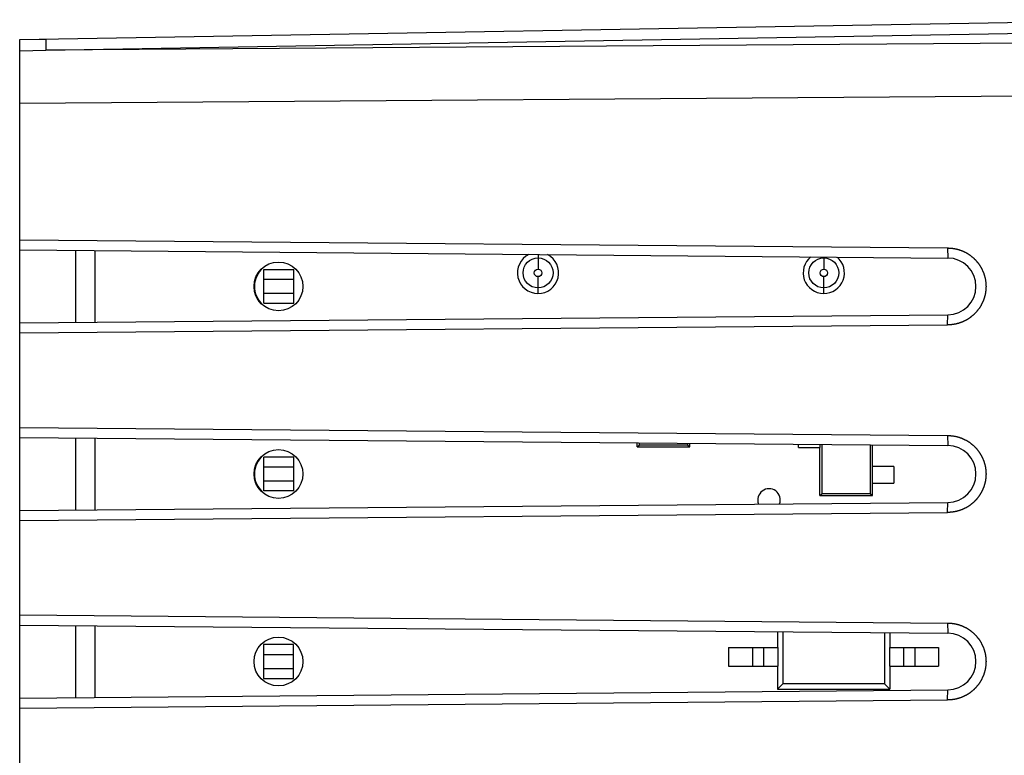
# Model space of a CAD drawing. Units: millimetres. Extents: x -75 to 85, y -24 to 46.
# Drawn here: x 36 to 63, y 0 to 20 of the extents above; entities that cross this region are included whole.
import ezdxf

# ---------------------------------------------------------------- set-up
doc = ezdxf.new("R2010")
doc.units = ezdxf.units.MM
doc.header["$LTSCALE"] = 16.335
doc.layers.get('0').update_dxf_attribs({"linetype": 'CONTINUOUS'})
for name, color, linetype in [('ASSI', 7, 'CONTINUOUS'), ('DRAFT', 7, 'CONTINUOUS'), ('RACCORDO', 7, 'CONTINUOUS'), ('SMUSSO', 7, 'CONTINUOUS')]:
    doc.layers.add(name, color=color, linetype=linetype)

msp = doc.modelspace()

# ---------------------------------------------------------------- linework, layer by layer
at = {"color": 7, "linetype": 'CONTINUOUS'}
for p, q in [((38.445, 13.455), (38.445, 11.545)), ((42.955, 12.05), (42.955, 12.95)), ((42.955, 12.95), (43.755, 12.95)), ((43.755, 12.05), (43.755, 12.95)), ((43.755, 12.682), (42.955, 12.682)), ((42.955, 12.318), (43.755, 12.318)), ((42.955, 12.05), (43.755, 12.05)), ((38.445, 8.455), (38.445, 6.545)), ((52.913, 8.224), (52.913, 8.329)), ((52.913, 8.224), (52.97, 8.281)), ((52.913, 8.224), (54.313, 8.224)), ((52.97, 8.281), (52.97, 8.328)), ((52.97, 8.281), (54.256, 8.281)), ((54.256, 8.317), (54.256, 8.281)), ((54.256, 8.281), (54.313, 8.224)), ((54.313, 8.224), (54.313, 8.317)), ((57.215, 8.202), (57.215, 8.291)), ((57.215, 8.202), (57.792, 8.202)), ((57.783, 6.927), (57.783, 8.202)), ((57.792, 8.202), (57.792, 8.286)), ((57.84, 6.983), (57.84, 8.286)), ((59.126, 8.275), (59.126, 6.983)), ((59.183, 6.927), (59.183, 8.274)), ((42.955, 7.05), (42.955, 7.95)), ((43.755, 7.95), (42.955, 7.95)), ((43.755, 7.05), (43.755, 7.95)), ((43.755, 7.682), (42.955, 7.682)), ((59.751, 7.702), (59.183, 7.702)), ((59.751, 7.702), (59.751, 7.252)), ((42.955, 7.318), (43.755, 7.318)), ((59.183, 7.252), (59.751, 7.252)), ((43.755, 7.05), (42.955, 7.05)), ((57.783, 6.927), (57.84, 6.983)), ((57.783, 6.927), (59.183, 6.927)), ((57.84, 6.983), (59.126, 6.983)), ((59.126, 6.983), (59.183, 6.927)), ((38.445, 3.455), (38.445, 1.545)), ((56.649, 3.296), (56.649, 2.875)), ((56.797, 3.295), (56.797, 1.908)), ((59.502, 3.271), (59.502, 1.908)), ((59.649, 3.27), (59.649, 2.875)), ((42.945, 2.95), (42.945, 2.05)), ((43.745, 2.95), (42.945, 2.95)), ((43.745, 2.05), (43.745, 2.95)), ((43.745, 2.682), (42.945, 2.682)), ((55.349, 2.875), (55.349, 2.375)), ((55.349, 2.875), (56.663, 2.875)), ((55.982, 2.875), (55.982, 2.375)), ((56.282, 2.875), (56.282, 2.375)), ((56.663, 2.875), (56.663, 2.375)), ((59.635, 2.875), (59.635, 2.375)), ((59.635, 2.875), (60.949, 2.875)), ((60.017, 2.375), (60.017, 2.875)), ((60.317, 2.875), (60.317, 2.375)), ((60.949, 2.875), (60.949, 2.375)), ((55.349, 2.375), (56.663, 2.375)), ((56.649, 2.375), (56.649, 1.76)), ((59.635, 2.375), (60.949, 2.375)), ((59.649, 2.375), (59.649, 1.76)), ((42.945, 2.318), (43.745, 2.318)), ((42.945, 2.05), (43.745, 2.05)), ((56.797, 1.908), (56.649, 1.76)), ((59.502, 1.908), (56.797, 1.908)), ((59.502, 1.908), (59.649, 1.76)), ((56.649, 1.76), (59.649, 1.76))]:
    msp.add_line(p, q, dxfattribs=at)
at = {"color": 253, "linetype": 'CONTINUOUS'}
for p, q in [((50.267, 13.352), (50.267, 12.961)), ((57.887, 13.285), (57.887, 12.961)), ((50.267, 12.311), (50.267, 12.761)), ((57.887, 12.311), (57.887, 12.761))]:
    msp.add_line(p, q, dxfattribs=at)
at = {"color": 7, "linetype": 'CONTINUOUS'}
for centre, radius in [((43.345, 12.5), 0.65), ((50.267, 12.861), 0.4), ((57.887, 12.861), 0.4), ((43.345, 7.5), 0.65), ((43.345, 2.5), 0.65)]:
    msp.add_circle(centre, radius, dxfattribs=at)
at = {"color": 253, "linetype": 'CONTINUOUS'}
for centre in [(50.267, 12.861), (57.887, 12.861)]:
    msp.add_circle(centre, 0.1, dxfattribs=at)
at = {"color": 7, "linetype": 'CONTINUOUS'}
for centre, radius, start, end in [((50.267, 12.861), 0.55, 116.1449, 62.8852), ((57.887, 12.861), 0.55, 128.8946, 50.1077), ((43.355, 12.5), 0.65, 130.2108, 228.296), ((43.355, 7.5), 0.65, 130.2108, 228.296), ((56.426, 6.807), 0.3, 340.011, 200.9817)]:
    msp.add_arc(centre, radius, start, end, dxfattribs=at)
at = {"layer": 'ASSI', "color": 7, "linetype": 'CONTINUOUS'}
for p, q in [((36.445, 19.079), (66.945, 19.611)), ((36.445, -19.079), (36.445, 19.079)), ((36.445, 13.741), (61.183, 13.525)), ((36.445, 13.473), (61.195, 13.257)), ((37.945, 11.541), (37.945, 13.459)), ((36.445, 11.527), (61.195, 11.743)), ((36.445, 11.259), (61.183, 11.475)), ((36.445, 8.741), (61.183, 8.525)), ((36.445, 8.473), (61.195, 8.257)), ((37.945, 6.541), (37.945, 8.459)), ((36.445, 6.527), (61.195, 6.743)), ((36.445, 6.259), (61.183, 6.475)), ((36.445, 3.741), (61.183, 3.525)), ((36.445, 3.473), (61.195, 3.257)), ((37.945, 1.541), (37.945, 3.459)), ((36.445, 1.527), (61.195, 1.743)), ((36.445, 1.259), (61.183, 1.475))]:
    msp.add_line(p, q, dxfattribs=at)
at = {"layer": 'ASSI', "color": 253, "linetype": 'CONTINUOUS'}
for p, q in [((37.142, 18.798), (66.945, 19.318)), ((37.14, 19.057), (37.14, 19.04)), ((37.14, 19.04), (37.14, 19.009)), ((37.14, 19.009), (37.14, 18.942)), ((37.14, 18.942), (37.142, 18.798)), ((76.945, 19.086), (37.142, 18.798)), ((36.445, 18.779), (37.142, 18.798)), ((76.945, 17.672), (36.445, 17.379)), ((61.183, 13.525), (61.195, 13.257)), ((61.183, 11.475), (61.195, 11.743)), ((61.183, 8.525), (61.195, 8.257)), ((61.183, 6.475), (61.195, 6.743)), ((61.183, 3.525), (61.195, 3.257)), ((61.183, 1.475), (61.195, 1.743))]:
    msp.add_line(p, q, dxfattribs=at)
msp.add_lwpolyline([(37.142, 19.091), (37.141, 19.09), (37.141, 19.089), (37.141, 19.087), (37.141, 19.084), (37.141, 19.08), (37.141, 19.076), (37.141, 19.07), (37.14, 19.057)], dxfattribs=at)
at = {"layer": 'ASSI', "color": 7, "linetype": 'CONTINUOUS'}
for points in [[(61.183, 13.525), (61.194, 13.525), (61.204, 13.525), (61.215, 13.524), (61.225, 13.524), (61.236, 13.524), (61.247, 13.523), (61.257, 13.522), (61.268, 13.522), (61.278, 13.521), (61.289, 13.52), (61.299, 13.519), (61.31, 13.517), (61.32, 13.516), (61.331, 13.515), (61.341, 13.513), (61.352, 13.512), (61.362, 13.51), (61.373, 13.508), (61.383, 13.506), (61.393, 13.504), (61.404, 13.502), (61.414, 13.499), (61.424, 13.497), (61.435, 13.495), (61.445, 13.492), (61.455, 13.489), (61.465, 13.486), (61.475, 13.484), (61.485, 13.481), (61.496, 13.477), (61.506, 13.474), (61.516, 13.471), (61.526, 13.467), (61.536, 13.464), (61.546, 13.46), (61.555, 13.457), (61.565, 13.453), (61.575, 13.449), (61.585, 13.445), (61.595, 13.441), (61.604, 13.436), (61.614, 13.432), (61.623, 13.428), (61.633, 13.423), (61.642, 13.418), (61.652, 13.414), (61.661, 13.409), (61.671, 13.404), (61.68, 13.399), (61.689, 13.394), (61.698, 13.389), (61.707, 13.383), (61.717, 13.378), (61.726, 13.372), (61.735, 13.367), (61.743, 13.361), (61.752, 13.355), (61.761, 13.349), (61.77, 13.344), (61.778, 13.337), (61.787, 13.331), (61.796, 13.325), (61.804, 13.319), (61.812, 13.312), (61.821, 13.306), (61.829, 13.299), (61.837, 13.293), (61.845, 13.286), (61.853, 13.279), (61.861, 13.272), (61.869, 13.265), (61.877, 13.258), (61.885, 13.251), (61.893, 13.244), (61.9, 13.237), (61.908, 13.229), (61.915, 13.222), (61.923, 13.214), (61.93, 13.207), (61.937, 13.199), (61.944, 13.191), (61.951, 13.184), (61.958, 13.176), (61.965, 13.168), (61.972, 13.16), (61.979, 13.151), (61.986, 13.143), (61.992, 13.135), (61.999, 13.127), (62.005, 13.118), (62.011, 13.11), (62.018, 13.101), (62.024, 13.093), (62.03, 13.084), (62.036, 13.076), (62.042, 13.067), (62.047, 13.058), (62.053, 13.049), (62.059, 13.04), (62.064, 13.031), (62.07, 13.022), (62.075, 13.013), (62.08, 13.004), (62.085, 12.995), (62.09, 12.985), (62.095, 12.976), (62.1, 12.967), (62.105, 12.957), (62.11, 12.948), (62.114, 12.938), (62.119, 12.929), (62.123, 12.919), (62.127, 12.91), (62.131, 12.9), (62.135, 12.89), (62.139, 12.88), (62.143, 12.871), (62.147, 12.861), (62.151, 12.851), (62.154, 12.841), (62.158, 12.831), (62.161, 12.821), (62.164, 12.811), (62.167, 12.801), (62.17, 12.791), (62.173, 12.781), (62.176, 12.771), (62.179, 12.76), (62.182, 12.75), (62.184, 12.74), (62.187, 12.73), (62.189, 12.72), (62.191, 12.709), (62.193, 12.699), (62.195, 12.689), (62.197, 12.678), (62.199, 12.668), (62.2, 12.657), (62.202, 12.647), (62.203, 12.637), (62.205, 12.626), (62.206, 12.616), (62.207, 12.605), (62.208, 12.595), (62.209, 12.584), (62.21, 12.574), (62.211, 12.563), (62.211, 12.553), (62.212, 12.542), (62.212, 12.532), (62.212, 12.521), (62.213, 12.511), (62.213, 12.5), (62.213, 12.49), (62.212, 12.479), (62.212, 12.468), (62.212, 12.458), (62.211, 12.447), (62.211, 12.437), (62.21, 12.426), (62.209, 12.416), (62.208, 12.405), (62.207, 12.395), (62.206, 12.384), (62.205, 12.374), (62.203, 12.363), (62.202, 12.353), (62.2, 12.343), (62.199, 12.332), (62.197, 12.322), (62.195, 12.311), (62.193, 12.301), (62.191, 12.291), (62.189, 12.281), (62.187, 12.27), (62.184, 12.26), (62.182, 12.25), (62.179, 12.24), (62.176, 12.229), (62.173, 12.219), (62.17, 12.209), (62.167, 12.199), (62.164, 12.189), (62.161, 12.179), (62.158, 12.169), (62.154, 12.159), (62.151, 12.149), (62.147, 12.139), (62.143, 12.129), (62.139, 12.12), (62.135, 12.11), (62.131, 12.1), (62.127, 12.09), (62.123, 12.081), (62.119, 12.071), (62.114, 12.062), (62.11, 12.052), (62.105, 12.043), (62.1, 12.033)], [(62.1, 12.033), (62.095, 12.024), (62.09, 12.015), (62.085, 12.005), (62.08, 11.996), (62.075, 11.987), (62.07, 11.978), (62.064, 11.969), (62.059, 11.96), (62.053, 11.951), (62.047, 11.942), (62.042, 11.933), (62.036, 11.924), (62.03, 11.916), (62.024, 11.907), (62.018, 11.899), (62.011, 11.89), (62.005, 11.882), (61.999, 11.873), (61.992, 11.865), (61.986, 11.857), (61.979, 11.849), (61.972, 11.84), (61.965, 11.832), (61.958, 11.824), (61.951, 11.817), (61.944, 11.809), (61.937, 11.801), (61.93, 11.793), (61.923, 11.786), (61.915, 11.778), (61.908, 11.771), (61.9, 11.763), (61.893, 11.756), (61.885, 11.749), (61.877, 11.742), (61.869, 11.735), (61.861, 11.728), (61.853, 11.721), (61.845, 11.714), (61.837, 11.707), (61.829, 11.701), (61.821, 11.694), (61.812, 11.688), (61.804, 11.681), (61.796, 11.675), (61.787, 11.669), (61.778, 11.663), (61.77, 11.657), (61.761, 11.651), (61.752, 11.645), (61.743, 11.639), (61.735, 11.633), (61.726, 11.628), (61.717, 11.622), (61.708, 11.617), (61.698, 11.611), (61.689, 11.606), (61.68, 11.601), (61.671, 11.596), (61.661, 11.591), (61.652, 11.586), (61.642, 11.582), (61.633, 11.577), (61.623, 11.572), (61.614, 11.568), (61.604, 11.564), (61.595, 11.559), (61.585, 11.555), (61.575, 11.551), (61.565, 11.547), (61.555, 11.543), (61.546, 11.54), (61.536, 11.536), (61.526, 11.533), (61.516, 11.529), (61.506, 11.526), (61.496, 11.523), (61.485, 11.519), (61.475, 11.516), (61.465, 11.514), (61.455, 11.511), (61.445, 11.508), (61.435, 11.505), (61.424, 11.503), (61.414, 11.501), (61.404, 11.498), (61.393, 11.496), (61.383, 11.494), (61.373, 11.492), (61.362, 11.49), (61.352, 11.488), (61.341, 11.487), (61.331, 11.485), (61.32, 11.484), (61.31, 11.483), (61.299, 11.481), (61.289, 11.48), (61.278, 11.479), (61.268, 11.478), (61.257, 11.478), (61.247, 11.477), (61.236, 11.476), (61.225, 11.476), (61.215, 11.476), (61.204, 11.475), (61.194, 11.475), (61.183, 11.475)], [(61.183, 8.525), (61.194, 8.525), (61.204, 8.525), (61.215, 8.524), (61.225, 8.524), (61.236, 8.524), (61.247, 8.523), (61.257, 8.522), (61.268, 8.522), (61.278, 8.521), (61.289, 8.52), (61.299, 8.519), (61.31, 8.517), (61.32, 8.516), (61.331, 8.515), (61.341, 8.513), (61.352, 8.512), (61.362, 8.51), (61.373, 8.508), (61.383, 8.506), (61.393, 8.504), (61.404, 8.502), (61.414, 8.499), (61.424, 8.497), (61.435, 8.495), (61.445, 8.492), (61.455, 8.489), (61.465, 8.486), (61.475, 8.484), (61.485, 8.481), (61.496, 8.477), (61.506, 8.474), (61.516, 8.471), (61.526, 8.467), (61.536, 8.464), (61.546, 8.46), (61.555, 8.457), (61.565, 8.453), (61.575, 8.449), (61.585, 8.445), (61.595, 8.441), (61.604, 8.436), (61.614, 8.432), (61.623, 8.428), (61.633, 8.423), (61.642, 8.418), (61.652, 8.414), (61.661, 8.409), (61.671, 8.404), (61.68, 8.399), (61.689, 8.394), (61.698, 8.389), (61.707, 8.383), (61.717, 8.378), (61.726, 8.372), (61.735, 8.367), (61.743, 8.361), (61.752, 8.355), (61.761, 8.349), (61.77, 8.344), (61.778, 8.337), (61.787, 8.331), (61.796, 8.325), (61.804, 8.319), (61.812, 8.312), (61.821, 8.306), (61.829, 8.299), (61.837, 8.293), (61.845, 8.286), (61.853, 8.279), (61.861, 8.272), (61.869, 8.265), (61.877, 8.258), (61.885, 8.251), (61.893, 8.244), (61.9, 8.237), (61.908, 8.229), (61.915, 8.222), (61.923, 8.214), (61.93, 8.207), (61.937, 8.199), (61.944, 8.191), (61.951, 8.184), (61.958, 8.176), (61.965, 8.168), (61.972, 8.16), (61.979, 8.151), (61.986, 8.143), (61.992, 8.135), (61.999, 8.127), (62.005, 8.118), (62.011, 8.11), (62.018, 8.101), (62.024, 8.093), (62.03, 8.084), (62.036, 8.076), (62.042, 8.067), (62.047, 8.058), (62.053, 8.049), (62.059, 8.04), (62.064, 8.031), (62.07, 8.022), (62.075, 8.013), (62.08, 8.004), (62.085, 7.995), (62.09, 7.985), (62.095, 7.976), (62.1, 7.967), (62.105, 7.957), (62.11, 7.948), (62.114, 7.938), (62.119, 7.929), (62.123, 7.919), (62.127, 7.91), (62.131, 7.9), (62.135, 7.89), (62.139, 7.88), (62.143, 7.871), (62.147, 7.861), (62.151, 7.851), (62.154, 7.841), (62.158, 7.831), (62.161, 7.821), (62.164, 7.811), (62.167, 7.801), (62.17, 7.791), (62.173, 7.781), (62.176, 7.771), (62.179, 7.76), (62.182, 7.75), (62.184, 7.74), (62.187, 7.73), (62.189, 7.72), (62.191, 7.709), (62.193, 7.699), (62.195, 7.689), (62.197, 7.678), (62.199, 7.668), (62.2, 7.657), (62.202, 7.647), (62.203, 7.637), (62.205, 7.626), (62.206, 7.616), (62.207, 7.605), (62.208, 7.595), (62.209, 7.584), (62.21, 7.574), (62.211, 7.563), (62.211, 7.553), (62.212, 7.542), (62.212, 7.532), (62.212, 7.521), (62.213, 7.511), (62.213, 7.5), (62.213, 7.489), (62.212, 7.479), (62.212, 7.468), (62.212, 7.458), (62.211, 7.447), (62.211, 7.437), (62.21, 7.426), (62.209, 7.416), (62.208, 7.405), (62.207, 7.395), (62.206, 7.384), (62.205, 7.374), (62.203, 7.363), (62.202, 7.353), (62.2, 7.343), (62.199, 7.332), (62.197, 7.322), (62.195, 7.311), (62.193, 7.301), (62.191, 7.291), (62.189, 7.281), (62.187, 7.27), (62.184, 7.26), (62.182, 7.25), (62.179, 7.24), (62.176, 7.229), (62.173, 7.219), (62.17, 7.209), (62.167, 7.199), (62.164, 7.189), (62.161, 7.179), (62.158, 7.169), (62.154, 7.159), (62.151, 7.149), (62.147, 7.139), (62.143, 7.129), (62.139, 7.12), (62.135, 7.11), (62.131, 7.1), (62.127, 7.09), (62.123, 7.081), (62.119, 7.071), (62.114, 7.062), (62.11, 7.052), (62.105, 7.043), (62.1, 7.033)], [(62.1, 7.033), (62.095, 7.024), (62.09, 7.015), (62.085, 7.005), (62.08, 6.996), (62.075, 6.987), (62.07, 6.978), (62.064, 6.969), (62.059, 6.96), (62.053, 6.951), (62.047, 6.942), (62.042, 6.933), (62.036, 6.924), (62.03, 6.916), (62.024, 6.907), (62.018, 6.899), (62.011, 6.89), (62.005, 6.882), (61.999, 6.873), (61.992, 6.865), (61.986, 6.857), (61.979, 6.849), (61.972, 6.84), (61.965, 6.832), (61.958, 6.824), (61.951, 6.817), (61.944, 6.809), (61.937, 6.801), (61.93, 6.793), (61.923, 6.786), (61.915, 6.778), (61.908, 6.771), (61.9, 6.763), (61.893, 6.756), (61.885, 6.749), (61.877, 6.742), (61.869, 6.735), (61.861, 6.728), (61.853, 6.721), (61.845, 6.714), (61.837, 6.707), (61.829, 6.701), (61.821, 6.694), (61.812, 6.688), (61.804, 6.681), (61.796, 6.675), (61.787, 6.669), (61.778, 6.663), (61.77, 6.657), (61.761, 6.651), (61.752, 6.645), (61.743, 6.639), (61.735, 6.633), (61.726, 6.628), (61.717, 6.622), (61.708, 6.617), (61.698, 6.611), (61.689, 6.606), (61.68, 6.601), (61.671, 6.596), (61.661, 6.591), (61.652, 6.586), (61.642, 6.582), (61.633, 6.577), (61.623, 6.572), (61.614, 6.568), (61.604, 6.564), (61.595, 6.559), (61.585, 6.555), (61.575, 6.551), (61.565, 6.547), (61.555, 6.543), (61.546, 6.54), (61.536, 6.536), (61.526, 6.533), (61.516, 6.529), (61.506, 6.526), (61.496, 6.523), (61.485, 6.519), (61.475, 6.516), (61.465, 6.514), (61.455, 6.511), (61.445, 6.508), (61.435, 6.505), (61.424, 6.503), (61.414, 6.501), (61.404, 6.498), (61.393, 6.496), (61.383, 6.494), (61.373, 6.492), (61.362, 6.49), (61.352, 6.488), (61.341, 6.487), (61.331, 6.485), (61.32, 6.484), (61.31, 6.483), (61.299, 6.481), (61.289, 6.48), (61.278, 6.479), (61.268, 6.478), (61.257, 6.478), (61.247, 6.477), (61.236, 6.476), (61.225, 6.476), (61.215, 6.476), (61.204, 6.475), (61.194, 6.475), (61.183, 6.475)], [(61.183, 3.525), (61.194, 3.525), (61.204, 3.525), (61.215, 3.524), (61.225, 3.524), (61.236, 3.524), (61.247, 3.523), (61.257, 3.522), (61.268, 3.522), (61.278, 3.521), (61.289, 3.52), (61.299, 3.519), (61.31, 3.517), (61.32, 3.516), (61.331, 3.515), (61.341, 3.513), (61.352, 3.512), (61.362, 3.51), (61.373, 3.508), (61.383, 3.506), (61.393, 3.504), (61.404, 3.502), (61.414, 3.499), (61.424, 3.497), (61.435, 3.495), (61.445, 3.492), (61.455, 3.489), (61.465, 3.486), (61.475, 3.484), (61.485, 3.481), (61.496, 3.477), (61.506, 3.474), (61.516, 3.471), (61.526, 3.467), (61.536, 3.464), (61.546, 3.46), (61.555, 3.457), (61.565, 3.453), (61.575, 3.449), (61.585, 3.445), (61.595, 3.441), (61.604, 3.436), (61.614, 3.432), (61.623, 3.428), (61.633, 3.423), (61.642, 3.418), (61.652, 3.414), (61.661, 3.409), (61.671, 3.404), (61.68, 3.399), (61.689, 3.394), (61.698, 3.389), (61.707, 3.383), (61.717, 3.378), (61.726, 3.372), (61.735, 3.367), (61.743, 3.361), (61.752, 3.355), (61.761, 3.349), (61.77, 3.344), (61.778, 3.337), (61.787, 3.331), (61.796, 3.325), (61.804, 3.319), (61.812, 3.312), (61.821, 3.306), (61.829, 3.299), (61.837, 3.293), (61.845, 3.286), (61.853, 3.279), (61.861, 3.272), (61.869, 3.265), (61.877, 3.258), (61.885, 3.251), (61.893, 3.244), (61.9, 3.237), (61.908, 3.229), (61.915, 3.222), (61.923, 3.214), (61.93, 3.207), (61.937, 3.199), (61.944, 3.191), (61.951, 3.184), (61.958, 3.176), (61.965, 3.168), (61.972, 3.16), (61.979, 3.151), (61.986, 3.143), (61.992, 3.135), (61.999, 3.127), (62.005, 3.118), (62.011, 3.11), (62.018, 3.101), (62.024, 3.093), (62.03, 3.084), (62.036, 3.076), (62.042, 3.067), (62.047, 3.058), (62.053, 3.049), (62.059, 3.04), (62.064, 3.031), (62.07, 3.022), (62.075, 3.013), (62.08, 3.004), (62.085, 2.995), (62.09, 2.985), (62.095, 2.976), (62.1, 2.967), (62.105, 2.957), (62.11, 2.948), (62.114, 2.938), (62.119, 2.929), (62.123, 2.919), (62.127, 2.91), (62.131, 2.9), (62.135, 2.89), (62.139, 2.88), (62.143, 2.871), (62.147, 2.861), (62.151, 2.851), (62.154, 2.841), (62.158, 2.831), (62.161, 2.821), (62.164, 2.811), (62.167, 2.801), (62.17, 2.791), (62.173, 2.781), (62.176, 2.771), (62.179, 2.76), (62.182, 2.75), (62.184, 2.74), (62.187, 2.73), (62.189, 2.72), (62.191, 2.709), (62.193, 2.699), (62.195, 2.689), (62.197, 2.678), (62.199, 2.668), (62.2, 2.657), (62.202, 2.647), (62.203, 2.637), (62.205, 2.626), (62.206, 2.616), (62.207, 2.605), (62.208, 2.595), (62.209, 2.584), (62.21, 2.574), (62.211, 2.563), (62.211, 2.553), (62.212, 2.542), (62.212, 2.532), (62.212, 2.521), (62.213, 2.511), (62.213, 2.5), (62.213, 2.49), (62.212, 2.479), (62.212, 2.468), (62.212, 2.458), (62.211, 2.447), (62.211, 2.437), (62.21, 2.426), (62.209, 2.416), (62.208, 2.405), (62.207, 2.395), (62.206, 2.384), (62.205, 2.374), (62.203, 2.363), (62.202, 2.353), (62.2, 2.343), (62.199, 2.332), (62.197, 2.322), (62.195, 2.311), (62.193, 2.301), (62.191, 2.291), (62.189, 2.281), (62.187, 2.27), (62.184, 2.26), (62.182, 2.25), (62.179, 2.24), (62.176, 2.229), (62.173, 2.219), (62.17, 2.209), (62.167, 2.199), (62.164, 2.189), (62.161, 2.179), (62.158, 2.169), (62.154, 2.159), (62.151, 2.149), (62.147, 2.139), (62.143, 2.129), (62.139, 2.12), (62.135, 2.11), (62.131, 2.1), (62.127, 2.09), (62.123, 2.081), (62.119, 2.071), (62.114, 2.062), (62.11, 2.052), (62.105, 2.043), (62.1, 2.033)], [(62.1, 2.033), (62.095, 2.024), (62.09, 2.015), (62.085, 2.005), (62.08, 1.996), (62.075, 1.987), (62.07, 1.978), (62.064, 1.969), (62.059, 1.96), (62.053, 1.951), (62.047, 1.942), (62.042, 1.933), (62.036, 1.924), (62.03, 1.916), (62.024, 1.907), (62.018, 1.899), (62.011, 1.89), (62.005, 1.882), (61.999, 1.873), (61.992, 1.865), (61.986, 1.857), (61.979, 1.849), (61.972, 1.84), (61.965, 1.832), (61.958, 1.824), (61.951, 1.817), (61.944, 1.809), (61.937, 1.801), (61.93, 1.793), (61.923, 1.786), (61.915, 1.778), (61.908, 1.771), (61.9, 1.763), (61.893, 1.756), (61.885, 1.749), (61.877, 1.742), (61.869, 1.735), (61.861, 1.728), (61.853, 1.721), (61.845, 1.714), (61.837, 1.707), (61.829, 1.701), (61.821, 1.694), (61.812, 1.688), (61.804, 1.681), (61.796, 1.675), (61.787, 1.669), (61.778, 1.663), (61.77, 1.657), (61.761, 1.651), (61.752, 1.645), (61.743, 1.639), (61.735, 1.633), (61.726, 1.628), (61.717, 1.622), (61.708, 1.617), (61.698, 1.611), (61.689, 1.606), (61.68, 1.601), (61.671, 1.596), (61.661, 1.591), (61.652, 1.586), (61.642, 1.582), (61.633, 1.577), (61.623, 1.572), (61.614, 1.568), (61.604, 1.564), (61.595, 1.559), (61.585, 1.555), (61.575, 1.551), (61.565, 1.547), (61.555, 1.543), (61.546, 1.54), (61.536, 1.536), (61.526, 1.533), (61.516, 1.529), (61.506, 1.526), (61.496, 1.523), (61.485, 1.519), (61.475, 1.516), (61.465, 1.514), (61.455, 1.511), (61.445, 1.508), (61.435, 1.505), (61.424, 1.503), (61.414, 1.501), (61.404, 1.498), (61.393, 1.496), (61.383, 1.494), (61.373, 1.492), (61.362, 1.49), (61.352, 1.488), (61.341, 1.487), (61.331, 1.485), (61.32, 1.484), (61.31, 1.483), (61.299, 1.481), (61.289, 1.48), (61.278, 1.479), (61.268, 1.478), (61.257, 1.478), (61.247, 1.477), (61.236, 1.476), (61.225, 1.476), (61.215, 1.476), (61.204, 1.475), (61.194, 1.475), (61.183, 1.475)]]:
    msp.add_lwpolyline(points, dxfattribs=at)
for centre in [(61.188, 12.5), (61.188, 7.5), (61.188, 2.5)]:
    msp.add_arc(centre, 0.757, 270.5, 89.5, dxfattribs=at)
at = {"layer": 'DRAFT', "color": 7, "linetype": 'CONTINUOUS'}
for p, q in [((36.445, 11.527), (36.445, 13.473)), ((37.945, 11.541), (37.945, 13.459)), ((36.445, 6.527), (36.445, 8.473)), ((37.945, 6.541), (37.945, 8.459)), ((36.445, 1.527), (36.445, 3.473)), ((37.945, 1.541), (37.945, 3.459))]:
    msp.add_line(p, q, dxfattribs=at)
at = {"layer": 'RACCORDO', "color": 7, "linetype": 'CONTINUOUS'}
for p, q in [((36.445, 19.079), (66.945, 19.611)), ((36.445, 17.379), (36.445, 19.079))]:
    msp.add_line(p, q, dxfattribs=at)
at = {"layer": 'RACCORDO', "color": 253, "linetype": 'CONTINUOUS'}
for p, q in [((37.142, 18.798), (66.945, 19.318)), ((37.14, 19.057), (37.14, 19.04)), ((37.14, 19.04), (37.14, 19.009)), ((37.14, 19.009), (37.14, 18.942)), ((37.14, 18.942), (37.142, 18.798)), ((76.945, 19.086), (37.142, 18.798)), ((36.445, 18.779), (37.142, 18.798)), ((76.945, 17.672), (36.445, 17.379))]:
    msp.add_line(p, q, dxfattribs=at)
msp.add_lwpolyline([(37.142, 19.091), (37.141, 19.09), (37.141, 19.089), (37.141, 19.087), (37.141, 19.084), (37.141, 19.08), (37.141, 19.076), (37.141, 19.07), (37.14, 19.057)], dxfattribs=at)
at = {"layer": 'SMUSSO', "color": 7, "linetype": 'CONTINUOUS'}
for p, q in [((36.445, 19.079), (37.142, 19.091)), ((36.445, 13.473), (36.445, 17.379)), ((36.445, 13.741), (61.183, 13.525)), ((36.445, 13.473), (61.195, 13.257)), ((36.445, 11.527), (61.195, 11.743)), ((36.445, 8.473), (36.445, 11.527)), ((36.445, 11.259), (61.183, 11.475)), ((36.445, 8.741), (61.183, 8.525)), ((36.445, 8.473), (61.195, 8.257)), ((36.445, 6.527), (61.195, 6.743)), ((36.445, 3.473), (36.445, 6.527)), ((36.445, 6.259), (61.183, 6.475)), ((36.445, 3.741), (61.183, 3.525)), ((36.445, 3.473), (61.195, 3.257)), ((36.445, 1.527), (61.195, 1.743)), ((36.445, -1.527), (36.445, 1.527)), ((36.445, 1.259), (61.183, 1.475))]:
    msp.add_line(p, q, dxfattribs=at)
at = {"layer": 'SMUSSO', "color": 253, "linetype": 'CONTINUOUS'}
for p, q in [((61.183, 13.525), (61.195, 13.257)), ((61.183, 11.475), (61.195, 11.743)), ((61.183, 8.525), (61.195, 8.257)), ((61.183, 6.475), (61.195, 6.743)), ((61.183, 3.525), (61.195, 3.257)), ((61.183, 1.475), (61.195, 1.743))]:
    msp.add_line(p, q, dxfattribs=at)
at = {"layer": 'SMUSSO', "color": 7, "linetype": 'CONTINUOUS'}
for points in [[(61.183, 13.525), (61.194, 13.525), (61.204, 13.525), (61.215, 13.524), (61.225, 13.524), (61.236, 13.524), (61.247, 13.523), (61.257, 13.522), (61.268, 13.522), (61.278, 13.521), (61.289, 13.52), (61.299, 13.519), (61.31, 13.517), (61.32, 13.516), (61.331, 13.515), (61.341, 13.513), (61.352, 13.512), (61.362, 13.51), (61.373, 13.508), (61.383, 13.506), (61.393, 13.504), (61.404, 13.502), (61.414, 13.499), (61.424, 13.497), (61.435, 13.495), (61.445, 13.492), (61.455, 13.489), (61.465, 13.486), (61.475, 13.484), (61.485, 13.481), (61.496, 13.477), (61.506, 13.474), (61.516, 13.471), (61.526, 13.467), (61.536, 13.464), (61.546, 13.46), (61.555, 13.457), (61.565, 13.453), (61.575, 13.449), (61.585, 13.445), (61.595, 13.441), (61.604, 13.436), (61.614, 13.432), (61.623, 13.428), (61.633, 13.423), (61.642, 13.418), (61.652, 13.414), (61.661, 13.409), (61.671, 13.404), (61.68, 13.399), (61.689, 13.394), (61.698, 13.389), (61.707, 13.383), (61.717, 13.378), (61.726, 13.372), (61.735, 13.367), (61.743, 13.361), (61.752, 13.355), (61.761, 13.349), (61.77, 13.344), (61.778, 13.337), (61.787, 13.331), (61.796, 13.325), (61.804, 13.319), (61.812, 13.312), (61.821, 13.306), (61.829, 13.299), (61.837, 13.293), (61.845, 13.286), (61.853, 13.279), (61.861, 13.272), (61.869, 13.265), (61.877, 13.258), (61.885, 13.251), (61.893, 13.244), (61.9, 13.237), (61.908, 13.229), (61.915, 13.222), (61.923, 13.214), (61.93, 13.207), (61.937, 13.199), (61.944, 13.191), (61.951, 13.184), (61.958, 13.176), (61.965, 13.168), (61.972, 13.16), (61.979, 13.151), (61.986, 13.143), (61.992, 13.135), (61.999, 13.127), (62.005, 13.118), (62.011, 13.11), (62.018, 13.101), (62.024, 13.093), (62.03, 13.084), (62.036, 13.076), (62.042, 13.067), (62.047, 13.058), (62.053, 13.049), (62.059, 13.04), (62.064, 13.031), (62.07, 13.022), (62.075, 13.013), (62.08, 13.004), (62.085, 12.995), (62.09, 12.985), (62.095, 12.976), (62.1, 12.967), (62.105, 12.957), (62.11, 12.948), (62.114, 12.938), (62.119, 12.929), (62.123, 12.919), (62.127, 12.91), (62.131, 12.9), (62.135, 12.89), (62.139, 12.88), (62.143, 12.871), (62.147, 12.861), (62.151, 12.851), (62.154, 12.841), (62.158, 12.831), (62.161, 12.821), (62.164, 12.811), (62.167, 12.801), (62.17, 12.791), (62.173, 12.781), (62.176, 12.771), (62.179, 12.76), (62.182, 12.75), (62.184, 12.74), (62.187, 12.73), (62.189, 12.72), (62.191, 12.709), (62.193, 12.699), (62.195, 12.689), (62.197, 12.678), (62.199, 12.668), (62.2, 12.657), (62.202, 12.647), (62.203, 12.637), (62.205, 12.626), (62.206, 12.616), (62.207, 12.605), (62.208, 12.595), (62.209, 12.584), (62.21, 12.574), (62.211, 12.563), (62.211, 12.553), (62.212, 12.542), (62.212, 12.532), (62.212, 12.521), (62.213, 12.511), (62.213, 12.5), (62.213, 12.49), (62.212, 12.479), (62.212, 12.468), (62.212, 12.458), (62.211, 12.447), (62.211, 12.437), (62.21, 12.426), (62.209, 12.416), (62.208, 12.405), (62.207, 12.395), (62.206, 12.384), (62.205, 12.374), (62.203, 12.363), (62.202, 12.353), (62.2, 12.343), (62.199, 12.332), (62.197, 12.322), (62.195, 12.311), (62.193, 12.301), (62.191, 12.291), (62.189, 12.281), (62.187, 12.27), (62.184, 12.26), (62.182, 12.25), (62.179, 12.24), (62.176, 12.229), (62.173, 12.219), (62.17, 12.209), (62.167, 12.199), (62.164, 12.189), (62.161, 12.179), (62.158, 12.169), (62.154, 12.159), (62.151, 12.149), (62.147, 12.139), (62.143, 12.129), (62.139, 12.12), (62.135, 12.11), (62.131, 12.1), (62.127, 12.09), (62.123, 12.081), (62.119, 12.071), (62.114, 12.062), (62.11, 12.052), (62.105, 12.043), (62.1, 12.033)], [(62.1, 12.033), (62.095, 12.024), (62.09, 12.015), (62.085, 12.005), (62.08, 11.996), (62.075, 11.987), (62.07, 11.978), (62.064, 11.969), (62.059, 11.96), (62.053, 11.951), (62.047, 11.942), (62.042, 11.933), (62.036, 11.924), (62.03, 11.916), (62.024, 11.907), (62.018, 11.899), (62.011, 11.89), (62.005, 11.882), (61.999, 11.873), (61.992, 11.865), (61.986, 11.857), (61.979, 11.849), (61.972, 11.84), (61.965, 11.832), (61.958, 11.824), (61.951, 11.817), (61.944, 11.809), (61.937, 11.801), (61.93, 11.793), (61.923, 11.786), (61.915, 11.778), (61.908, 11.771), (61.9, 11.763), (61.893, 11.756), (61.885, 11.749), (61.877, 11.742), (61.869, 11.735), (61.861, 11.728), (61.853, 11.721), (61.845, 11.714), (61.837, 11.707), (61.829, 11.701), (61.821, 11.694), (61.812, 11.688), (61.804, 11.681), (61.796, 11.675), (61.787, 11.669), (61.778, 11.663), (61.77, 11.657), (61.761, 11.651), (61.752, 11.645), (61.743, 11.639), (61.735, 11.633), (61.726, 11.628), (61.717, 11.622), (61.708, 11.617), (61.698, 11.611), (61.689, 11.606), (61.68, 11.601), (61.671, 11.596), (61.661, 11.591), (61.652, 11.586), (61.642, 11.582), (61.633, 11.577), (61.623, 11.572), (61.614, 11.568), (61.604, 11.564), (61.595, 11.559), (61.585, 11.555), (61.575, 11.551), (61.565, 11.547), (61.555, 11.543), (61.546, 11.54), (61.536, 11.536), (61.526, 11.533), (61.516, 11.529), (61.506, 11.526), (61.496, 11.523), (61.485, 11.519), (61.475, 11.516), (61.465, 11.514), (61.455, 11.511), (61.445, 11.508), (61.435, 11.505), (61.424, 11.503), (61.414, 11.501), (61.404, 11.498), (61.393, 11.496), (61.383, 11.494), (61.373, 11.492), (61.362, 11.49), (61.352, 11.488), (61.341, 11.487), (61.331, 11.485), (61.32, 11.484), (61.31, 11.483), (61.299, 11.481), (61.289, 11.48), (61.278, 11.479), (61.268, 11.478), (61.257, 11.478), (61.247, 11.477), (61.236, 11.476), (61.225, 11.476), (61.215, 11.476), (61.204, 11.475), (61.194, 11.475), (61.183, 11.475)], [(61.183, 8.525), (61.194, 8.525), (61.204, 8.525), (61.215, 8.524), (61.225, 8.524), (61.236, 8.524), (61.247, 8.523), (61.257, 8.522), (61.268, 8.522), (61.278, 8.521), (61.289, 8.52), (61.299, 8.519), (61.31, 8.517), (61.32, 8.516), (61.331, 8.515), (61.341, 8.513), (61.352, 8.512), (61.362, 8.51), (61.373, 8.508), (61.383, 8.506), (61.393, 8.504), (61.404, 8.502), (61.414, 8.499), (61.424, 8.497), (61.435, 8.495), (61.445, 8.492), (61.455, 8.489), (61.465, 8.486), (61.475, 8.484), (61.485, 8.481), (61.496, 8.477), (61.506, 8.474), (61.516, 8.471), (61.526, 8.467), (61.536, 8.464), (61.546, 8.46), (61.555, 8.457), (61.565, 8.453), (61.575, 8.449), (61.585, 8.445), (61.595, 8.441), (61.604, 8.436), (61.614, 8.432), (61.623, 8.428), (61.633, 8.423), (61.642, 8.418), (61.652, 8.414), (61.661, 8.409), (61.671, 8.404), (61.68, 8.399), (61.689, 8.394), (61.698, 8.389), (61.707, 8.383), (61.717, 8.378), (61.726, 8.372), (61.735, 8.367), (61.743, 8.361), (61.752, 8.355), (61.761, 8.349), (61.77, 8.344), (61.778, 8.337), (61.787, 8.331), (61.796, 8.325), (61.804, 8.319), (61.812, 8.312), (61.821, 8.306), (61.829, 8.299), (61.837, 8.293), (61.845, 8.286), (61.853, 8.279), (61.861, 8.272), (61.869, 8.265), (61.877, 8.258), (61.885, 8.251), (61.893, 8.244), (61.9, 8.237), (61.908, 8.229), (61.915, 8.222), (61.923, 8.214), (61.93, 8.207), (61.937, 8.199), (61.944, 8.191), (61.951, 8.184), (61.958, 8.176), (61.965, 8.168), (61.972, 8.16), (61.979, 8.151), (61.986, 8.143), (61.992, 8.135), (61.999, 8.127), (62.005, 8.118), (62.011, 8.11), (62.018, 8.101), (62.024, 8.093), (62.03, 8.084), (62.036, 8.076), (62.042, 8.067), (62.047, 8.058), (62.053, 8.049), (62.059, 8.04), (62.064, 8.031), (62.07, 8.022), (62.075, 8.013), (62.08, 8.004), (62.085, 7.995), (62.09, 7.985), (62.095, 7.976), (62.1, 7.967), (62.105, 7.957), (62.11, 7.948), (62.114, 7.938), (62.119, 7.929), (62.123, 7.919), (62.127, 7.91), (62.131, 7.9), (62.135, 7.89), (62.139, 7.88), (62.143, 7.871), (62.147, 7.861), (62.151, 7.851), (62.154, 7.841), (62.158, 7.831), (62.161, 7.821), (62.164, 7.811), (62.167, 7.801), (62.17, 7.791), (62.173, 7.781), (62.176, 7.771), (62.179, 7.76), (62.182, 7.75), (62.184, 7.74), (62.187, 7.73), (62.189, 7.72), (62.191, 7.709), (62.193, 7.699), (62.195, 7.689), (62.197, 7.678), (62.199, 7.668), (62.2, 7.657), (62.202, 7.647), (62.203, 7.637), (62.205, 7.626), (62.206, 7.616), (62.207, 7.605), (62.208, 7.595), (62.209, 7.584), (62.21, 7.574), (62.211, 7.563), (62.211, 7.553), (62.212, 7.542), (62.212, 7.532), (62.212, 7.521), (62.213, 7.511), (62.213, 7.5), (62.213, 7.489), (62.212, 7.479), (62.212, 7.468), (62.212, 7.458), (62.211, 7.447), (62.211, 7.437), (62.21, 7.426), (62.209, 7.416), (62.208, 7.405), (62.207, 7.395), (62.206, 7.384), (62.205, 7.374), (62.203, 7.363), (62.202, 7.353), (62.2, 7.343), (62.199, 7.332), (62.197, 7.322), (62.195, 7.311), (62.193, 7.301), (62.191, 7.291), (62.189, 7.281), (62.187, 7.27), (62.184, 7.26), (62.182, 7.25), (62.179, 7.24), (62.176, 7.229), (62.173, 7.219), (62.17, 7.209), (62.167, 7.199), (62.164, 7.189), (62.161, 7.179), (62.158, 7.169), (62.154, 7.159), (62.151, 7.149), (62.147, 7.139), (62.143, 7.129), (62.139, 7.12), (62.135, 7.11), (62.131, 7.1), (62.127, 7.09), (62.123, 7.081), (62.119, 7.071), (62.114, 7.062), (62.11, 7.052), (62.105, 7.043), (62.1, 7.033)], [(62.1, 7.033), (62.095, 7.024), (62.09, 7.015), (62.085, 7.005), (62.08, 6.996), (62.075, 6.987), (62.07, 6.978), (62.064, 6.969), (62.059, 6.96), (62.053, 6.951), (62.047, 6.942), (62.042, 6.933), (62.036, 6.924), (62.03, 6.916), (62.024, 6.907), (62.018, 6.899), (62.011, 6.89), (62.005, 6.882), (61.999, 6.873), (61.992, 6.865), (61.986, 6.857), (61.979, 6.849), (61.972, 6.84), (61.965, 6.832), (61.958, 6.824), (61.951, 6.817), (61.944, 6.809), (61.937, 6.801), (61.93, 6.793), (61.923, 6.786), (61.915, 6.778), (61.908, 6.771), (61.9, 6.763), (61.893, 6.756), (61.885, 6.749), (61.877, 6.742), (61.869, 6.735), (61.861, 6.728), (61.853, 6.721), (61.845, 6.714), (61.837, 6.707), (61.829, 6.701), (61.821, 6.694), (61.812, 6.688), (61.804, 6.681), (61.796, 6.675), (61.787, 6.669), (61.778, 6.663), (61.77, 6.657), (61.761, 6.651), (61.752, 6.645), (61.743, 6.639), (61.735, 6.633), (61.726, 6.628), (61.717, 6.622), (61.708, 6.617), (61.698, 6.611), (61.689, 6.606), (61.68, 6.601), (61.671, 6.596), (61.661, 6.591), (61.652, 6.586), (61.642, 6.582), (61.633, 6.577), (61.623, 6.572), (61.614, 6.568), (61.604, 6.564), (61.595, 6.559), (61.585, 6.555), (61.575, 6.551), (61.565, 6.547), (61.555, 6.543), (61.546, 6.54), (61.536, 6.536), (61.526, 6.533), (61.516, 6.529), (61.506, 6.526), (61.496, 6.523), (61.485, 6.519), (61.475, 6.516), (61.465, 6.514), (61.455, 6.511), (61.445, 6.508), (61.435, 6.505), (61.424, 6.503), (61.414, 6.501), (61.404, 6.498), (61.393, 6.496), (61.383, 6.494), (61.373, 6.492), (61.362, 6.49), (61.352, 6.488), (61.341, 6.487), (61.331, 6.485), (61.32, 6.484), (61.31, 6.483), (61.299, 6.481), (61.289, 6.48), (61.278, 6.479), (61.268, 6.478), (61.257, 6.478), (61.247, 6.477), (61.236, 6.476), (61.225, 6.476), (61.215, 6.476), (61.204, 6.475), (61.194, 6.475), (61.183, 6.475)], [(61.183, 3.525), (61.194, 3.525), (61.204, 3.525), (61.215, 3.524), (61.225, 3.524), (61.236, 3.524), (61.247, 3.523), (61.257, 3.522), (61.268, 3.522), (61.278, 3.521), (61.289, 3.52), (61.299, 3.519), (61.31, 3.517), (61.32, 3.516), (61.331, 3.515), (61.341, 3.513), (61.352, 3.512), (61.362, 3.51), (61.373, 3.508), (61.383, 3.506), (61.393, 3.504), (61.404, 3.502), (61.414, 3.499), (61.424, 3.497), (61.435, 3.495), (61.445, 3.492), (61.455, 3.489), (61.465, 3.486), (61.475, 3.484), (61.485, 3.481), (61.496, 3.477), (61.506, 3.474), (61.516, 3.471), (61.526, 3.467), (61.536, 3.464), (61.546, 3.46), (61.555, 3.457), (61.565, 3.453), (61.575, 3.449), (61.585, 3.445), (61.595, 3.441), (61.604, 3.436), (61.614, 3.432), (61.623, 3.428), (61.633, 3.423), (61.642, 3.418), (61.652, 3.414), (61.661, 3.409), (61.671, 3.404), (61.68, 3.399), (61.689, 3.394), (61.698, 3.389), (61.707, 3.383), (61.717, 3.378), (61.726, 3.372), (61.735, 3.367), (61.743, 3.361), (61.752, 3.355), (61.761, 3.349), (61.77, 3.344), (61.778, 3.337), (61.787, 3.331), (61.796, 3.325), (61.804, 3.319), (61.812, 3.312), (61.821, 3.306), (61.829, 3.299), (61.837, 3.293), (61.845, 3.286), (61.853, 3.279), (61.861, 3.272), (61.869, 3.265), (61.877, 3.258), (61.885, 3.251), (61.893, 3.244), (61.9, 3.237), (61.908, 3.229), (61.915, 3.222), (61.923, 3.214), (61.93, 3.207), (61.937, 3.199), (61.944, 3.191), (61.951, 3.184), (61.958, 3.176), (61.965, 3.168), (61.972, 3.16), (61.979, 3.151), (61.986, 3.143), (61.992, 3.135), (61.999, 3.127), (62.005, 3.118), (62.011, 3.11), (62.018, 3.101), (62.024, 3.093), (62.03, 3.084), (62.036, 3.076), (62.042, 3.067), (62.047, 3.058), (62.053, 3.049), (62.059, 3.04), (62.064, 3.031), (62.07, 3.022), (62.075, 3.013), (62.08, 3.004), (62.085, 2.995), (62.09, 2.985), (62.095, 2.976), (62.1, 2.967), (62.105, 2.957), (62.11, 2.948), (62.114, 2.938), (62.119, 2.929), (62.123, 2.919), (62.127, 2.91), (62.131, 2.9), (62.135, 2.89), (62.139, 2.88), (62.143, 2.871), (62.147, 2.861), (62.151, 2.851), (62.154, 2.841), (62.158, 2.831), (62.161, 2.821), (62.164, 2.811), (62.167, 2.801), (62.17, 2.791), (62.173, 2.781), (62.176, 2.771), (62.179, 2.76), (62.182, 2.75), (62.184, 2.74), (62.187, 2.73), (62.189, 2.72), (62.191, 2.709), (62.193, 2.699), (62.195, 2.689), (62.197, 2.678), (62.199, 2.668), (62.2, 2.657), (62.202, 2.647), (62.203, 2.637), (62.205, 2.626), (62.206, 2.616), (62.207, 2.605), (62.208, 2.595), (62.209, 2.584), (62.21, 2.574), (62.211, 2.563), (62.211, 2.553), (62.212, 2.542), (62.212, 2.532), (62.212, 2.521), (62.213, 2.511), (62.213, 2.5), (62.213, 2.49), (62.212, 2.479), (62.212, 2.468), (62.212, 2.458), (62.211, 2.447), (62.211, 2.437), (62.21, 2.426), (62.209, 2.416), (62.208, 2.405), (62.207, 2.395), (62.206, 2.384), (62.205, 2.374), (62.203, 2.363), (62.202, 2.353), (62.2, 2.343), (62.199, 2.332), (62.197, 2.322), (62.195, 2.311), (62.193, 2.301), (62.191, 2.291), (62.189, 2.281), (62.187, 2.27), (62.184, 2.26), (62.182, 2.25), (62.179, 2.24), (62.176, 2.229), (62.173, 2.219), (62.17, 2.209), (62.167, 2.199), (62.164, 2.189), (62.161, 2.179), (62.158, 2.169), (62.154, 2.159), (62.151, 2.149), (62.147, 2.139), (62.143, 2.129), (62.139, 2.12), (62.135, 2.11), (62.131, 2.1), (62.127, 2.09), (62.123, 2.081), (62.119, 2.071), (62.114, 2.062), (62.11, 2.052), (62.105, 2.043), (62.1, 2.033)], [(62.1, 2.033), (62.095, 2.024), (62.09, 2.015), (62.085, 2.005), (62.08, 1.996), (62.075, 1.987), (62.07, 1.978), (62.064, 1.969), (62.059, 1.96), (62.053, 1.951), (62.047, 1.942), (62.042, 1.933), (62.036, 1.924), (62.03, 1.916), (62.024, 1.907), (62.018, 1.899), (62.011, 1.89), (62.005, 1.882), (61.999, 1.873), (61.992, 1.865), (61.986, 1.857), (61.979, 1.849), (61.972, 1.84), (61.965, 1.832), (61.958, 1.824), (61.951, 1.817), (61.944, 1.809), (61.937, 1.801), (61.93, 1.793), (61.923, 1.786), (61.915, 1.778), (61.908, 1.771), (61.9, 1.763), (61.893, 1.756), (61.885, 1.749), (61.877, 1.742), (61.869, 1.735), (61.861, 1.728), (61.853, 1.721), (61.845, 1.714), (61.837, 1.707), (61.829, 1.701), (61.821, 1.694), (61.812, 1.688), (61.804, 1.681), (61.796, 1.675), (61.787, 1.669), (61.778, 1.663), (61.77, 1.657), (61.761, 1.651), (61.752, 1.645), (61.743, 1.639), (61.735, 1.633), (61.726, 1.628), (61.717, 1.622), (61.708, 1.617), (61.698, 1.611), (61.689, 1.606), (61.68, 1.601), (61.671, 1.596), (61.661, 1.591), (61.652, 1.586), (61.642, 1.582), (61.633, 1.577), (61.623, 1.572), (61.614, 1.568), (61.604, 1.564), (61.595, 1.559), (61.585, 1.555), (61.575, 1.551), (61.565, 1.547), (61.555, 1.543), (61.546, 1.54), (61.536, 1.536), (61.526, 1.533), (61.516, 1.529), (61.506, 1.526), (61.496, 1.523), (61.485, 1.519), (61.475, 1.516), (61.465, 1.514), (61.455, 1.511), (61.445, 1.508), (61.435, 1.505), (61.424, 1.503), (61.414, 1.501), (61.404, 1.498), (61.393, 1.496), (61.383, 1.494), (61.373, 1.492), (61.362, 1.49), (61.352, 1.488), (61.341, 1.487), (61.331, 1.485), (61.32, 1.484), (61.31, 1.483), (61.299, 1.481), (61.289, 1.48), (61.278, 1.479), (61.268, 1.478), (61.257, 1.478), (61.247, 1.477), (61.236, 1.476), (61.225, 1.476), (61.215, 1.476), (61.204, 1.475), (61.194, 1.475), (61.183, 1.475)]]:
    msp.add_lwpolyline(points, dxfattribs=at)
for centre in [(61.188, 12.5), (61.188, 7.5), (61.188, 2.5)]:
    msp.add_arc(centre, 0.757, 270.5, 89.5, dxfattribs=at)

doc.saveas('drawing.dxf')
